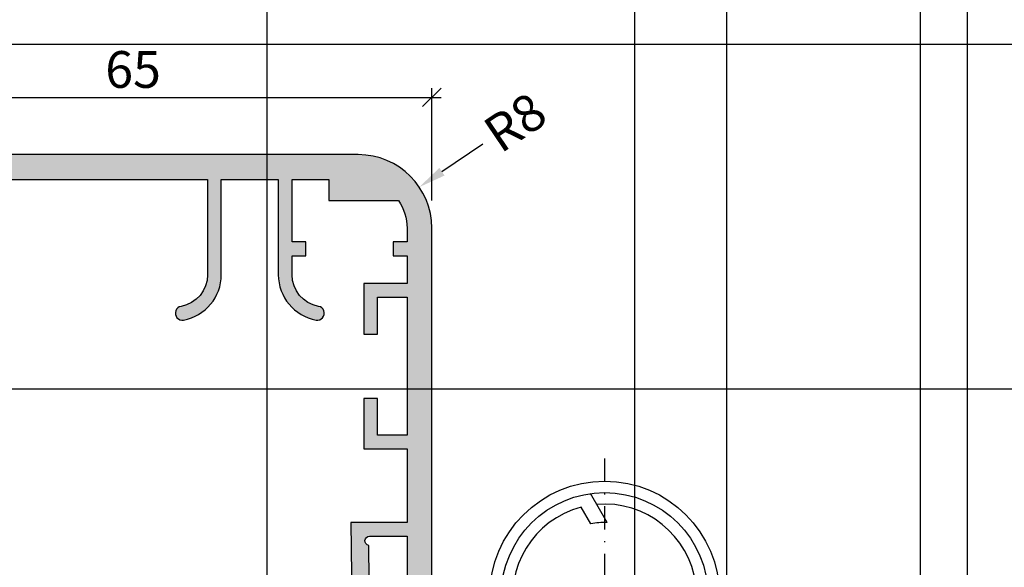
# Model space of a CAD drawing. Units: millimetres. Extents: x 24028 to 48028, y 3085 to 15725.
# Drawn here: x 34514 to 34621, y 6364 to 6423 of the extents above; entities that cross this region are included whole.
import ezdxf

# ---------------------------------------------------------------- set-up
doc = ezdxf.new("R2010")
doc.units = ezdxf.units.MM
doc.header["$LTSCALE"] = 0.2
doc.linetypes.add('STRICHPUNKT', pattern=[25.4, 12.7, -6.35, 0, -6.35])
for name, color, linetype in [('Band', 250, 'Continuous'), ('Zarge-Kontur', 2, 'Continuous'), ('Zarge-Schraffur', 250, 'Continuous')]:
    doc.layers.add(name, color=color, linetype=linetype)
doc.layers.add('Bem_1_1', color=7, linetype='Continuous', lineweight=18)
doc.layers.add('Konlinie', color=9, linetype='Continuous', plot=False)
doc.layers.add('küffner', color=1, linetype='Continuous', lineweight=18, plot=False)
doc.styles.add('Bemtext', font='arial.ttf')
doc.dimstyles.new('BEM_1_1$0', dxfattribs={"dimtxt": 4, "dimasz": 2, "dimexe": 1, "dimexo": 3, "dimgap": 1, "dimtad": 1, "dimdec": 0, "dimrnd": 0.1, "dimzin": 9, "dimdsep": 46, "dimtxsty": 'Bemtext', "dimblk": 'OBLIQUE', "dimcen": 0, "dimdle": 1, "dimclrd": 151, "dimclre": 252, "dimclrt": 151, "dimadec": 0, "dimazin": 2, "dimtfac": 1, "dimtdec": 0, "dimtix": 1, "dimtmove": 0, "dimatfit": 0, "dimldrblk": 'OBLIQUE', "dimfxl": 0, "dimtolj": 1, "dimtzin": 12, "dimarcsym": 0})
doc.dimstyles.new('RADBEM_1_1', dxfattribs={"dimtxt": 4, "dimasz": 3, "dimexe": 1, "dimexo": 5, "dimgap": 1, "dimtad": 0, "dimdec": 1, "dimrnd": 0.1, "dimzin": 9, "dimdsep": 46, "dimtxsty": 'Bemtext', "dimcen": 0, "dimdle": 1, "dimclrd": 151, "dimclre": 252, "dimclrt": 151, "dimadec": 1, "dimazin": 2, "dimtfac": 1, "dimtdec": 1, "dimtofl": 0, "dimtmove": 2, "dimatfit": 3, "dimfxl": 0, "dimtolj": 1, "dimtzin": 12, "dimarcsym": 0})

# ---------------------------------------------------------------- blocks, each defined once
blk = doc.blocks.new('_Oblique')
at = {"color": 0, "linetype": 'ByBlock', "lineweight": -2}
blk.add_line((-0.5, -0.5), (0.5, 0.5), dxfattribs=at)
blk = doc.blocks.new('*D34')
at = {"layer": 'Bem_1_1', "color": 252, "linetype": 'ByBlock', "lineweight": -2}
for p, q in [((34493.96413799588, 6403.483343011735), (34493.96413799588, 6415.705376175764)), ((34558.963882613, 6403.483598386457), (34558.963882613, 6415.705376175764))]:
    blk.add_line(p, q, dxfattribs=at)
at = {"layer": 'Bem_1_1', "color": 151, "linetype": 'ByBlock', "lineweight": -2}
blk.add_line((34492.96413799588, 6414.705376175764), (34559.963882613, 6414.705376175764), dxfattribs=at)
at = {"layer": 'Defpoints', "color": 0}
for p in [(34558.963882613, 6414.705376175764), (34493.96413799588, 6400.483343011735), (34558.963882613, 6400.483598386457)]:
    blk.add_point(p, dxfattribs=at)
at = {"layer": 'Bem_1_1', "color": 151, "lineweight": -2, "xscale": 2, "yscale": 2, "zscale": 2, "rotation": 180}
blk.add_blockref('_Oblique', (34493.96413799588, 6414.705376175764), dxfattribs=at)
at = {"layer": 'Bem_1_1', "color": 151, "lineweight": -2, "xscale": 2, "yscale": 2, "zscale": 2}
blk.add_blockref('_Oblique', (34558.963882613, 6414.705376175764), dxfattribs=at)
at = {"layer": 'Bem_1_1', "color": 151, "insert": (34526.46401030444, 6417.747668126651), "char_height": 4, "attachment_point": 5, "style": 'Bemtext'}
blk.add_mtext('\\A1;65', dxfattribs=at)
blk = doc.blocks.new('*D35')
at = {"layer": 'Bem_1_1', "color": 151, "lineweight": -2}
blk.add_line((34564.51627744215, 6409.634834875271), (34560.06625722536, 6406.624101562573), dxfattribs=at)
at = {"layer": 'Bem_1_1', "color": 151}
blk.add_solid([(34559.78607537493, 6407.038224890446), (34560.34643907579, 6406.2099782347), (34557.58151725811, 6404.943010459987)], dxfattribs=at)
at = {"layer": 'Defpoints', "color": 0}
for p in [(34557.58151725811, 6404.943010459987), (34550.95554401215, 6400.460100853117)]:
    blk.add_point(p, dxfattribs=at)
at = {"layer": 'Bem_1_1', "color": 151, "insert": (34568.01909413085, 6412.004722286825), "char_height": 4, "attachment_point": 5, "rotation": 34.08095381207031, "style": 'Bemtext'}
blk.add_mtext('\\A1;R8', dxfattribs=at)

msp = doc.modelspace()

# ---------------------------------------------------------------- hatches: boundary and pattern name
at = {"layer": 'Zarge-Schraffur'}
h = msp.add_hatch(color=256, dxfattribs=at)
edge = h.paths.add_edge_path()
edge.add_line((34551.56388261301, 6376.472755847443), (34556.26388261301, 6376.472755847443))
edge.add_line((34556.26388261301, 6376.472755847443), (34556.26388261301, 6368.472755847443))
edge.add_line((34556.26388261301, 6368.472755847443), (34550.16388261301, 6368.472755847443))
edge.add_line((34550.16388261301, 6368.472755847443), (34550.46386185395, 6342.97452037016))
edge.add_line((34550.46386185395, 6342.97452037016), (34551.3474731691, 6341.484811994763))
edge.add_line((34551.3474731691, 6341.484811994763), (34551.88141081591, 6341.491093614138))
edge.add_arc((34551.87552887, 6341.991059015648), 0.4999999999947755, 270.6740368989089, 360.6740368986981)
edge.add_line((34552.37549427151, 6341.996940961554), (34552.36149143927, 6343.187181702461))
edge.add_line((34552.36149143927, 6343.187181702461), (34553.25649212844, 6343.617417057055))
edge.add_line((34553.25649212844, 6343.617417057055), (34552.35161737217, 6344.026477406404))
edge.add_line((34552.35161737217, 6344.026477406404), (34552.34490435183, 6344.597084134736))
edge.add_line((34552.34490435183, 6344.597084134736), (34553.23990504099, 6345.027319489326))
edge.add_line((34553.23990504099, 6345.027319489326), (34552.33503028472, 6345.436379838676))
edge.add_line((34552.33503028472, 6345.436379838676), (34552.32831726439, 6346.006986567008))
edge.add_line((34552.32831726439, 6346.006986567008), (34553.22331795356, 6346.437221921601))
edge.add_line((34553.22331795356, 6346.437221921601), (34552.31844319728, 6346.846282270951))
edge.add_line((34552.31844319728, 6346.846282270951), (34552.31173017695, 6347.416888999282))
edge.add_line((34552.31173017695, 6347.416888999282), (34553.20673086611, 6347.847124353872))
edge.add_line((34553.20673086611, 6347.847124353872), (34552.30185610984, 6348.256184703222))
edge.add_line((34552.30185610984, 6348.256184703222), (34552.2951430895, 6348.826791431554))
edge.add_line((34552.2951430895, 6348.826791431554), (34553.19014377868, 6349.257026786147))
edge.add_line((34553.19014377868, 6349.257026786147), (34552.2852690224, 6349.666087135497))
edge.add_line((34552.2852690224, 6349.666087135497), (34552.27855600206, 6350.236693863829))
edge.add_line((34552.27855600206, 6350.236693863829), (34553.17355669123, 6350.666929218422))
edge.add_line((34553.17355669123, 6350.666929218422), (34552.26868193495, 6351.075989567768))
edge.add_line((34552.26868193495, 6351.075989567768), (34552.09332045445, 6365.981715409159))
edge.add_arc((34552.18755042829, 6366.472755847443), 0.5000000000001318, 90, 259.1370778657498, ccw=False)
edge.add_line((34552.18755042829, 6366.972755847443), (34556.26388261301, 6366.972755847443))
edge.add_line((34556.26388261301, 6366.972755847443), (34556.26388261301, 6353.013085156293))
edge.add_arc((34554.26388261301, 6353.013085156283), 1.999999999992724, -56.63298703066653, 2.86604517896194e-10, ccw=False)
edge.add_line((34555.36388261301, 6351.342755847442), (34556.26388261301, 6350.923078955103))
edge.add_line((34556.26388261301, 6350.923078955103), (34556.26388261301, 6350.352432739782))
edge.add_line((34556.26388261301, 6350.352432739782), (34555.36388261301, 6349.932755847442))
edge.add_line((34555.36388261301, 6349.932755847442), (34556.26388261301, 6349.513078955103))
edge.add_line((34556.26388261301, 6349.513078955103), (34556.26388261301, 6348.942432739782))
edge.add_line((34556.26388261301, 6348.942432739782), (34555.36388261301, 6348.522755847443))
edge.add_line((34555.36388261301, 6348.522755847443), (34556.26388261301, 6348.103078955103))
edge.add_line((34556.26388261301, 6348.103078955103), (34556.26388261301, 6347.532432739782))
edge.add_line((34556.26388261301, 6347.532432739782), (34555.36388261301, 6347.112755847443))
edge.add_line((34555.36388261301, 6347.112755847443), (34556.26388261301, 6346.693078955103))
edge.add_line((34556.26388261301, 6346.693078955103), (34556.26388261301, 6346.122432739782))
edge.add_line((34556.26388261301, 6346.122432739782), (34555.36388261301, 6345.702755847443))
edge.add_line((34555.36388261301, 6345.702755847443), (34556.26388261301, 6345.283078955104))
edge.add_line((34556.26388261301, 6345.283078955104), (34556.26388261301, 6344.712432739782))
edge.add_line((34556.26388261301, 6344.712432739782), (34555.36388261301, 6344.292755847443))
edge.add_line((34555.36388261301, 6344.292755847443), (34556.26388261301, 6343.873078955104))
edge.add_line((34556.26388261301, 6343.873078955104), (34556.26388261301, 6343.302432739782))
edge.add_line((34556.26388261301, 6343.302432739782), (34555.36388261301, 6342.882755847443))
edge.add_line((34555.36388261301, 6342.882755847443), (34556.26388261301, 6342.463078955104))
edge.add_line((34556.26388261301, 6342.463078955104), (34556.26388261301, 6341.972755847443))
edge.add_arc((34556.76388261301, 6341.972755847443), 0.5, 180, 270)
edge.add_line((34556.76388261301, 6341.472755847443), (34558.09785720922, 6341.472755847443))
edge.add_line((34558.09785720922, 6341.472755847443), (34558.963882613, 6342.972755847443))
edge.add_line((34558.963882613, 6342.972755847443), (34558.963882613, 6400.483598386497))
edge.add_arc((34550.963882613, 6400.483598386497), 8, 0, 90)
edge.add_line((34550.963882613, 6408.483598386497), (34501.96413799181, 6408.483598386497))
edge.add_arc((34501.96413799181, 6400.483598386496), 8.00000000000091, 90, 180.0018289869992)
edge.add_line((34493.96413799588, 6400.483343011735), (34493.96459183303, 6386.266207082149))
edge.add_arc((34494.71388261301, 6386.233598386499), 0.7499999999990962, 177.5080936311683, 359.9999999998611)
edge.add_line((34495.463882613, 6386.233598386497), (34495.463882613, 6389.483598386497))
edge.add_line((34495.463882613, 6389.483598386497), (34498.963882613, 6389.483598386497))
edge.add_line((34498.963882613, 6389.483598386497), (34498.963882613, 6386.233598386497))
edge.add_arc((34499.713882613, 6386.233598386497), 0.75, 180, 270)
edge.add_arc((34499.713882613, 6386.233598386497), 0.75, 270, 360)
edge.add_line((34500.463882613, 6386.233598386497), (34500.463882613, 6390.983598386497))
edge.add_line((34500.463882613, 6390.983598386497), (34496.663882613, 6390.983598386497))
edge.add_line((34496.663882613, 6390.983598386497), (34496.663882613, 6397.483598386497))
edge.add_line((34496.663882613, 6397.483598386497), (34497.463882613, 6397.483598386497))
edge.add_line((34497.463882613, 6397.483598386497), (34497.463882613, 6398.983598386497))
edge.add_line((34497.463882613, 6398.983598386497), (34496.663882613, 6398.983598386497))
edge.add_line((34496.663882613, 6398.983598386497), (34496.663882613, 6403.483598386497))
edge.add_line((34496.663882613, 6403.483598386497), (34505.16388261301, 6403.483598386497))
edge.add_line((34505.16388261301, 6403.483598386497), (34505.16388261301, 6405.783598386496))
edge.add_line((34505.16388261301, 6405.783598386496), (34509.16388261301, 6405.783598386496))
edge.add_line((34509.16388261301, 6405.783598386496), (34509.16388261301, 6398.983598386497))
edge.add_line((34509.16388261301, 6398.983598386497), (34506.963882613, 6398.983598386497))
edge.add_line((34506.963882613, 6398.983598386497), (34506.963882613, 6397.483598386497))
edge.add_line((34506.963882613, 6397.483598386497), (34510.66388261301, 6397.483598386497))
edge.add_line((34510.66388261301, 6397.483598386497), (34510.66388261301, 6405.783598386496))
edge.add_line((34510.66388261301, 6405.783598386496), (34534.56388261301, 6405.783598386496))
edge.add_line((34534.56388261301, 6405.783598386496), (34534.56388261301, 6395.416898519167))
edge.add_arc((34531.06388261302, 6395.416898519167), 3.499999999992724, -79.83575137824317, 0, ccw=False)
edge.add_arc((34531.81388261302, 6391.233598386498), 0.7500000000008095, 100.1642486215795, 280.1642486210324)
edge.add_arc((34531.063882613, 6395.416898519175), 5.000000000008392, 280.164248621771, 359.9999999999166)
edge.add_line((34536.06388261301, 6395.416898519167), (34536.06388261301, 6405.783598386496))
edge.add_line((34536.06388261301, 6405.783598386496), (34542.26388261301, 6405.783598386496))
edge.add_line((34542.26388261301, 6405.783598386496), (34542.26388261301, 6395.416898519167))
edge.add_arc((34547.26388261301, 6395.416898519166), 5, 179.9999999999896, 259.8357513781266)
edge.add_arc((34546.513882613, 6391.233598386498), 0.750000000000303, 259.8357513778488, 439.8357513773017)
edge.add_arc((34547.26388261302, 6395.416898519175), 3.500000000009459, 180.000000000134, 259.8357513781548, ccw=False)
edge.add_line((34543.76388261301, 6395.416898519167), (34543.76388261301, 6397.483598386497))
edge.add_line((34543.76388261301, 6397.483598386497), (34545.26388261301, 6397.483598386497))
edge.add_line((34545.26388261301, 6397.483598386497), (34545.26388261301, 6398.983598386497))
edge.add_line((34545.26388261301, 6398.983598386497), (34543.76388261301, 6398.983598386497))
edge.add_line((34543.76388261301, 6398.983598386497), (34543.76388261301, 6405.783598386496))
edge.add_line((34543.76388261301, 6405.783598386496), (34547.76388261301, 6405.783598386496))
edge.add_line((34547.76388261301, 6405.783598386496), (34547.76388261301, 6403.483598386497))
edge.add_line((34547.76388261301, 6403.483598386497), (34555.333093068, 6403.483598386497))
edge.add_arc((34550.96388261303, 6400.483598386514), 5.299999999973171, -1.8678747437661514e-10, 34.47438460981061, ccw=False)
edge.add_line((34556.26388261301, 6400.483598386497), (34556.26388261301, 6398.983598386497))
edge.add_line((34556.26388261301, 6398.983598386497), (34554.76388261301, 6398.983598386497))
edge.add_line((34554.76388261301, 6398.983598386497), (34554.76388261301, 6397.483598386497))
edge.add_line((34554.76388261301, 6397.483598386497), (34556.26388261301, 6397.483598386497))
edge.add_line((34556.26388261301, 6397.483598386497), (34556.26388261301, 6394.472755847443))
edge.add_line((34556.26388261301, 6394.472755847443), (34551.56388261301, 6394.472755847443))
edge.add_line((34551.56388261301, 6394.472755847443), (34551.56388261301, 6388.972755847443))
edge.add_line((34551.56388261301, 6388.972755847443), (34553.06388261301, 6388.972755847443))
edge.add_line((34553.06388261301, 6388.972755847443), (34553.06388261301, 6392.972755847443))
edge.add_line((34553.06388261301, 6392.972755847443), (34556.26388261301, 6392.972755847443))
edge.add_line((34556.26388261301, 6392.972755847443), (34556.26388261301, 6377.972755847443))
edge.add_line((34556.26388261301, 6377.972755847443), (34553.06388261301, 6377.972755847443))
edge.add_line((34553.06388261301, 6377.972755847443), (34553.06388261301, 6381.972755847443))
edge.add_line((34553.06388261301, 6381.972755847443), (34551.56388261301, 6381.972755847443))
edge.add_line((34551.56388261301, 6381.972755847443), (34551.56388261301, 6376.472755847443))

# ---------------------------------------------------------------- linework, layer by layer
at = {"layer": 'Band', "linetype": 'STRICHPUNKT'}
msp.add_line((34577.76281210485, 6375.437287053378), (34577.76281210485, 6261.346634845427), dxfattribs=at)
at = {"layer": 'Band'}
for p, q in [((34578.02874793683, 6368.468334509008), (34576.21182940083, 6371.615329726571)), ((34576.26281210485, 6368.330872670193), (34575.21650010307, 6370.143138217839))]:
    msp.add_line(p, q, dxfattribs=at)
for centre, radius in [((34577.76281210485, 6360.472755847443), 12.5), ((34577.76281210485, 6360.472755847441), 11.25)]:
    msp.add_circle(centre, radius, dxfattribs=at)
for centre, radius, start, end in [((34577.76281210485, 6360.472755847443), 10, 104.7517331347574, 94.98789994138903), ((34577.76281210485, 6360.472755847441), 8, 88.09502394841928, 100.8069228748564)]:
    msp.add_arc(centre, radius, start, end, dxfattribs=at)
at = {"layer": 'Konlinie', "color": 6}
for p, q in [((34541.0194933734, 15724.89516998822), (34541.0194933734, 3084.740554253793)), ((34617.1880670657, 15724.89516998822), (34617.18806706571, 3084.740554253793))]:
    msp.add_line(p, q, dxfattribs=at)
at = {"layer": 'Konlinie', "color": 250}
for p, q in [((34581.0194933734, 15724.89516998822), (34581.01949337341, 3084.740554253793)), ((34591.0194933734, 15724.89516998822), (34591.0194933734, 3084.740554253793)), ((34612.07805176046, 15724.89516998822), (34612.07805176045, 3084.740554253793))]:
    msp.add_line(p, q, dxfattribs=at)
at = {"layer": 'Konlinie', "color": 21, "linetype": 'Continuous'}
for p, q in [((48027.56919799821, 6420.472755847459), (24027.56919799817, 6420.472755847431)), ((48027.56919799821, 6382.972755847459), (24027.56919799817, 6382.972755847431))]:
    msp.add_line(p, q, dxfattribs=at)
at = {"layer": 'küffner'}
msp.add_lwpolyline([(34457.1880670661, 6420.472755847443), (34617.18806706571, 6420.472755847443), (34617.18806706571, 6180.472755847443), (34457.1880670661, 6180.472755847443)], close=True, dxfattribs=at)
at = {"layer": 'Zarge-Kontur'}
for points in [[(34558.963882613, 6342.972755847443), (34558.963882613, 6400.483598386497, 0.414213562373095), (34550.963882613, 6408.483598386497), (34501.96413799181, 6408.483598386497, 0.4142229120960006)], [(34510.66388261301, 6405.783598386496), (34534.56388261301, 6405.783598386496), (34534.56388261301, 6395.416898519167, -0.3631588356128406), (34531.68152967184, 6391.971827821676, 0.9999999999999999), (34531.94623555418, 6390.49536895132, 0.3631588356128406), (34536.06388261301, 6395.416898519167), (34536.06388261301, 6405.783598386496), (34542.26388261301, 6405.783598386496), (34542.26388261301, 6395.416898519167, 0.3631588356128406), (34546.38152967182, 6390.495368951321, 0.9999999999999999), (34546.64623555419, 6391.971827821674, -0.3631588356128406), (34543.76388261301, 6395.416898519167), (34543.76388261301, 6397.483598386497), (34545.26388261301, 6397.483598386497), (34545.26388261301, 6398.983598386497), (34543.76388261301, 6398.983598386497), (34543.76388261301, 6405.783598386496), (34547.76388261301, 6405.783598386496), (34547.76388261301, 6403.483598386497), (34555.333093068, 6403.483598386497, -0.1515677848490112), (34556.26388261301, 6400.483598386497), (34556.26388261301, 6398.983598386497), (34554.76388261301, 6398.983598386497), (34554.76388261301, 6397.483598386497), (34556.26388261301, 6397.483598386497), (34556.26388261301, 6394.472755847443), (34551.56388261301, 6394.472755847443), (34551.56388261301, 6388.972755847443), (34553.06388261301, 6388.972755847443), (34553.06388261301, 6392.972755847443), (34556.26388261301, 6392.972755847443), (34556.26388261301, 6377.972755847443), (34553.06388261301, 6377.972755847443), (34553.06388261301, 6381.972755847443), (34551.56388261301, 6381.972755847443), (34551.56388261301, 6376.472755847443), (34556.26388261301, 6376.472755847443), (34556.26388261301, 6368.472755847443), (34550.16388261301, 6368.472755847443), (34550.46386185395, 6342.97452037016)], [(34552.26868193495, 6351.075989567768), (34552.09332045445, 6365.981715409159, -0.9094282443593327), (34552.18755042829, 6366.972755847443), (34556.26388261301, 6366.972755847443), (34556.26388261301, 6353.013085156293, -0.2522636525032935)]]:
    msp.add_lwpolyline(points, format="xyb", dxfattribs=at)

# ---------------------------------------------------------------- dimensions: what is measured, and where the dimension line sits
at = {"layer": 'Bem_1_1'}
dim = msp.add_linear_dim(base=(34558.963882613, 6414.705376175764), p1=(34493.96413799588, 6400.483343011735), p2=(34558.963882613, 6400.483598386457), dimstyle='BEM_1_1$0', dxfattribs=at)
dim.commit()
dim.dimension.update_dxf_attribs({"geometry": '*D34', "text_midpoint": (34526.46401030444, 6417.747668126651)})
dim = msp.add_radius_dim(center=(34550.95554401215, 6400.460100853117), mpoint=(34557.58151725811, 6404.943010459987), dimstyle='RADBEM_1_1', override={"dimtmove": 0}, dxfattribs=at)
dim.commit()
dim.dimension.update_dxf_attribs({"geometry": '*D35', "text_midpoint": (34568.01909413085, 6412.004722286825), "dimtype": 132})

doc.saveas('drawing.dxf')
